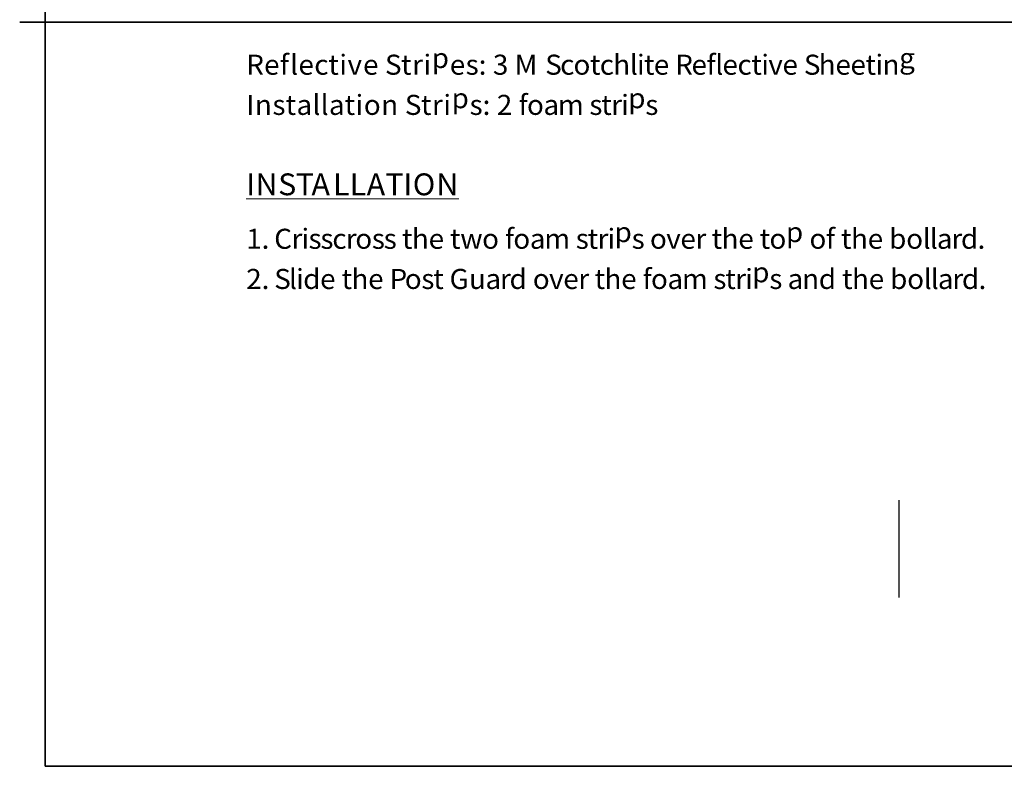
# Model space of a CAD drawing. Extents: x 13512 to 14036, y 5930 to 6174.
# Drawn here: x 13512 to 13537, y 5931 to 5950 of the extents above; entities that cross this region are included whole.
import ezdxf

# ---------------------------------------------------------------- set-up
doc = ezdxf.new("R2010")
doc.units = 0
doc.header["$LTSCALE"] = 2
doc.header["$MEASUREMENT"] = 0
doc.layers.add('Layer 1', color=7, linetype='CONTINUOUS')

msp = doc.modelspace()

# ---------------------------------------------------------------- linework, layer by layer
at = {"layer": 'Layer 1', "lineweight": 0}
for p, q in [((13512.693, 5968.82), (13512.693, 5931.246)), ((13512.693, 5931.246), (13562.41, 5931.246))]:
    msp.add_line(p, q, dxfattribs=at)
at = {"layer": 'Layer 1', "color": 250, "lineweight": 35, "true_color": 0x231f20}
for p, q in [((13512.693, 5968.82), (13512.693, 5931.246)), ((13512.053, 5949.989), (13562.994, 5949.989)), ((13512.693, 5931.246), (13562.41, 5931.246))]:
    msp.add_line(p, q, dxfattribs=at)
at = {"layer": 'Layer 1', "color": 250, "lineweight": 20, "true_color": 0x231f20}
msp.add_line((13517.76, 5945.543), (13523.12, 5945.543), dxfattribs=at)
at = {"layer": 'Layer 1', "color": 250, "lineweight": 30, "true_color": 0x231f20}
msp.add_line((13534.205, 5937.952), (13534.205, 5935.5), dxfattribs=at)

# ---------------------------------------------------------------- texts
at = {"layer": 'Layer 1', "color": 250, "true_color": 0x231f20, "width": 1.0204}
for s, height, p in [('R', 0.505, (13517.76, 5948.666)), ('e', 0.505, (13518.209, 5948.666)), ('f', 0.505, (13518.608, 5948.666)), ('l', 0.505, (13518.867, 5948.666)), ('e', 0.505, (13519.075, 5948.666)), ('c', 0.505, (13519.475, 5948.666)), ('t', 0.505, (13519.828, 5948.666)), ('i', 0.505, (13520.106, 5948.666)), ('v', 0.505, (13520.313, 5948.666)), ('e', 0.505, (13520.703, 5948.666)), ('S', 0.505, (13521.256, 5948.666)), ('t', 0.505, (13521.661, 5948.666)), ('r', 0.505, (13521.939, 5948.666)), ('i', 0.505, (13522.227, 5948.666)), ('p', 0.505, (13522.434, 5948.834)), ('e', 0.505, (13522.889, 5948.666)), ('s', 0.505, (13523.289, 5948.666)), (':', 0.505, (13523.618, 5948.666)), ('3', 0.505, (13523.975, 5948.666)), ('M', 0.505, (13524.524, 5948.666)), ('S', 0.505, (13525.293, 5948.666)), ('c', 0.505, (13525.671, 5948.666)), ('o', 0.505, (13526.006, 5948.666)), ('t', 0.505, (13526.422, 5948.666)), ('c', 0.505, (13526.668, 5948.666)), ('h', 0.505, (13527.007, 5948.666)), ('l', 0.505, (13527.427, 5948.666)), ('i', 0.505, (13527.606, 5948.666)), ('t', 0.505, (13527.783, 5948.666)), ('e', 0.505, (13528.029, 5948.666)), ('R', 0.505, (13528.569, 5948.666)), ('e', 0.505, (13528.979, 5948.666)), ('f', 0.505, (13529.359, 5948.666)), ('l', 0.505, (13529.58, 5948.666)), ('e', 0.505, (13529.758, 5948.666)), ('c', 0.505, (13530.138, 5948.666)), ('t', 0.505, (13530.487, 5948.666)), ('i', 0.505, (13530.738, 5948.666)), ('v', 0.505, (13530.915, 5948.666)), ('e', 0.505, (13531.271, 5948.666)), ('S', 0.505, (13531.811, 5948.666)), ('h', 0.505, (13532.184, 5948.666)), ('e', 0.505, (13532.605, 5948.666)), ('e', 0.505, (13532.984, 5948.666)), ('t', 0.505, (13533.363, 5948.666)), ('i', 0.505, (13533.614, 5948.666)), ('n', 0.505, (13533.791, 5948.666)), ('g', 0.505, (13534.211, 5948.834)), ('I', 0.505, (13517.76, 5947.654)), ('n', 0.505, (13517.978, 5947.654)), ('s', 0.505, (13518.421, 5947.654)), ('t', 0.505, (13518.75, 5947.654)), ('a', 0.505, (13519.028, 5947.654)), ('l', 0.505, (13519.428, 5947.654)), ('l', 0.505, (13519.636, 5947.654)), ('a', 0.505, (13519.844, 5947.654)), ('t', 0.505, (13520.238, 5947.654)), ('i', 0.505, (13520.516, 5947.654)), ('o', 0.505, (13520.723, 5947.654)), ('n', 0.505, (13521.16, 5947.654)), ('S', 0.505, (13521.757, 5947.654)), ('t', 0.505, (13522.162, 5947.654)), ('r', 0.505, (13522.44, 5947.654)), ('i', 0.505, (13522.727, 5947.654)), ('p', 0.505, (13522.935, 5947.822)), ('s', 0.505, (13523.388, 5947.654)), ('2', 0.505, (13524.074, 5947.654)), ('f', 0.505, (13524.623, 5947.654)), ('o', 0.505, (13524.834, 5947.654)), ('a', 0.505, (13525.25, 5947.654)), ('m', 0.505, (13525.614, 5947.654)), ('s', 0.505, (13526.406, 5947.654)), ('t', 0.505, (13526.706, 5947.654)), ('r', 0.505, (13526.957, 5947.654)), ('i', 0.505, (13527.208, 5947.654)), ('p', 0.505, (13527.385, 5947.822)), ('s', 0.505, (13527.816, 5947.654)), (':', 0.505, (13523.716, 5947.654)), ('I', 0.55, (13517.76, 5945.63)), ('N', 0.55, (13517.995, 5945.63)), ('S', 0.55, (13518.565, 5945.63)), ('T', 0.55, (13519.011, 5945.63)), ('A', 0.55, (13519.404, 5945.63)), ('L', 0.55, (13519.946, 5945.63)), ('L', 0.55, (13520.368, 5945.63)), ('A', 0.55, (13520.795, 5945.63)), ('T', 0.55, (13521.268, 5945.63)), ('I', 0.55, (13521.721, 5945.63)), ('O', 0.55, (13521.956, 5945.63)), ('N', 0.55, (13522.549, 5945.63)), ('i', 0.505, (13519.153, 5944.281)), ('h', 0.505, (13521.935, 5944.281)), ('f', 0.505, (13524.279, 5944.281)), ('i', 0.505, (13526.864, 5944.281)), ('p', 0.505, (13527.041, 5944.449)), ('h', 0.505, (13529.737, 5944.281)), ('p', 0.505, (13531.359, 5944.449)), ('f', 0.505, (13532.366, 5944.281)), ('h', 0.505, (13532.998, 5944.281)), ('b', 0.505, (13533.959, 5944.281)), ('l', 0.505, (13534.805, 5944.281)), ('l', 0.505, (13534.984, 5944.281)), ('d', 0.505, (13535.767, 5944.281)), ('1', 0.505, (13517.76, 5944.281)), ('C', 0.505, (13518.465, 5944.281)), ('r', 0.505, (13518.902, 5944.281)), ('s', 0.505, (13519.33, 5944.281)), ('s', 0.505, (13519.63, 5944.281)), ('c', 0.505, (13519.93, 5944.281)), ('r', 0.505, (13520.269, 5944.281)), ('o', 0.505, (13520.509, 5944.281)), ('s', 0.505, (13520.925, 5944.281)), ('s', 0.505, (13521.224, 5944.281)), ('t', 0.505, (13521.685, 5944.281)), ('e', 0.505, (13522.356, 5944.281)), ('t', 0.505, (13522.895, 5944.281)), ('w', 0.505, (13523.153, 5944.281)), ('o', 0.505, (13523.703, 5944.281)), ('o', 0.505, (13524.49, 5944.281)), ('a', 0.505, (13524.906, 5944.281)), ('m', 0.505, (13525.271, 5944.281)), ('s', 0.505, (13526.063, 5944.281)), ('t', 0.505, (13526.363, 5944.281)), ('r', 0.505, (13526.613, 5944.281)), ('s', 0.505, (13527.472, 5944.281)), ('o', 0.505, (13527.932, 5944.281)), ('v', 0.505, (13528.343, 5944.281)), ('e', 0.505, (13528.699, 5944.281)), ('r', 0.505, (13529.079, 5944.281)), ('t', 0.505, (13529.487, 5944.281)), ('e', 0.505, (13530.158, 5944.281)), ('t', 0.505, (13530.697, 5944.281)), ('o', 0.505, (13530.943, 5944.281)), ('o', 0.505, (13531.951, 5944.281)), ('t', 0.505, (13532.748, 5944.281)), ('e', 0.505, (13533.419, 5944.281)), ('o', 0.505, (13534.389, 5944.281)), ('a', 0.505, (13535.162, 5944.281)), ('r', 0.505, (13535.527, 5944.281)), ('.', 0.505, (13518.148, 5944.281)), ('.', 0.505, (13536.187, 5944.281)), ('l', 0.505, (13518.838, 5943.269)), ('d', 0.505, (13519.194, 5943.269)), ('h', 0.505, (13520.412, 5943.269)), ('d', 0.505, (13524.394, 5943.269)), ('h', 0.505, (13526.787, 5943.269)), ('f', 0.505, (13527.747, 5943.269)), ('p', 0.505, (13530.509, 5943.437)), ('d', 0.505, (13532.185, 5943.269)), ('h', 0.505, (13533.023, 5943.269)), ('b', 0.505, (13533.984, 5943.269)), ('l', 0.505, (13534.83, 5943.269)), ('l', 0.505, (13535.009, 5943.269)), ('d', 0.505, (13535.792, 5943.269)), ('2', 0.505, (13517.76, 5943.269)), ('S', 0.505, (13518.465, 5943.269)), ('i', 0.505, (13519.017, 5943.269)), ('e', 0.505, (13519.621, 5943.269)), ('t', 0.505, (13520.161, 5943.269)), ('e', 0.505, (13520.832, 5943.269)), ('P', 0.505, (13521.372, 5943.269)), ('o', 0.505, (13521.756, 5943.269)), ('s', 0.505, (13522.172, 5943.269)), ('t', 0.505, (13522.471, 5943.269)), ('G', 0.505, (13522.883, 5943.269)), ('u', 0.505, (13523.372, 5943.269)), ('a', 0.505, (13523.789, 5943.269)), ('r', 0.505, (13524.154, 5943.269)), ('o', 0.505, (13524.981, 5943.269)), ('v', 0.505, (13525.392, 5943.269)), ('e', 0.505, (13525.748, 5943.269)), ('r', 0.505, (13526.128, 5943.269)), ('t', 0.505, (13526.536, 5943.269)), ('e', 0.505, (13527.207, 5943.269)), ('o', 0.505, (13527.958, 5943.269)), ('a', 0.505, (13528.374, 5943.269)), ('m', 0.505, (13528.739, 5943.269)), ('s', 0.505, (13529.531, 5943.269)), ('t', 0.505, (13529.83, 5943.269)), ('r', 0.505, (13530.081, 5943.269)), ('i', 0.505, (13530.332, 5943.269)), ('s', 0.505, (13530.94, 5943.269)), ('a', 0.505, (13531.4, 5943.269)), ('n', 0.505, (13531.765, 5943.269)), ('t', 0.505, (13532.773, 5943.269)), ('e', 0.505, (13533.444, 5943.269)), ('o', 0.505, (13534.414, 5943.269)), ('a', 0.505, (13535.187, 5943.269)), ('r', 0.505, (13535.552, 5943.269)), ('.', 0.505, (13518.148, 5943.269)), ('.', 0.505, (13536.212, 5943.269))]:
    msp.add_text(s, height=height, dxfattribs=at).set_placement(p)

doc.saveas('drawing.dxf')
